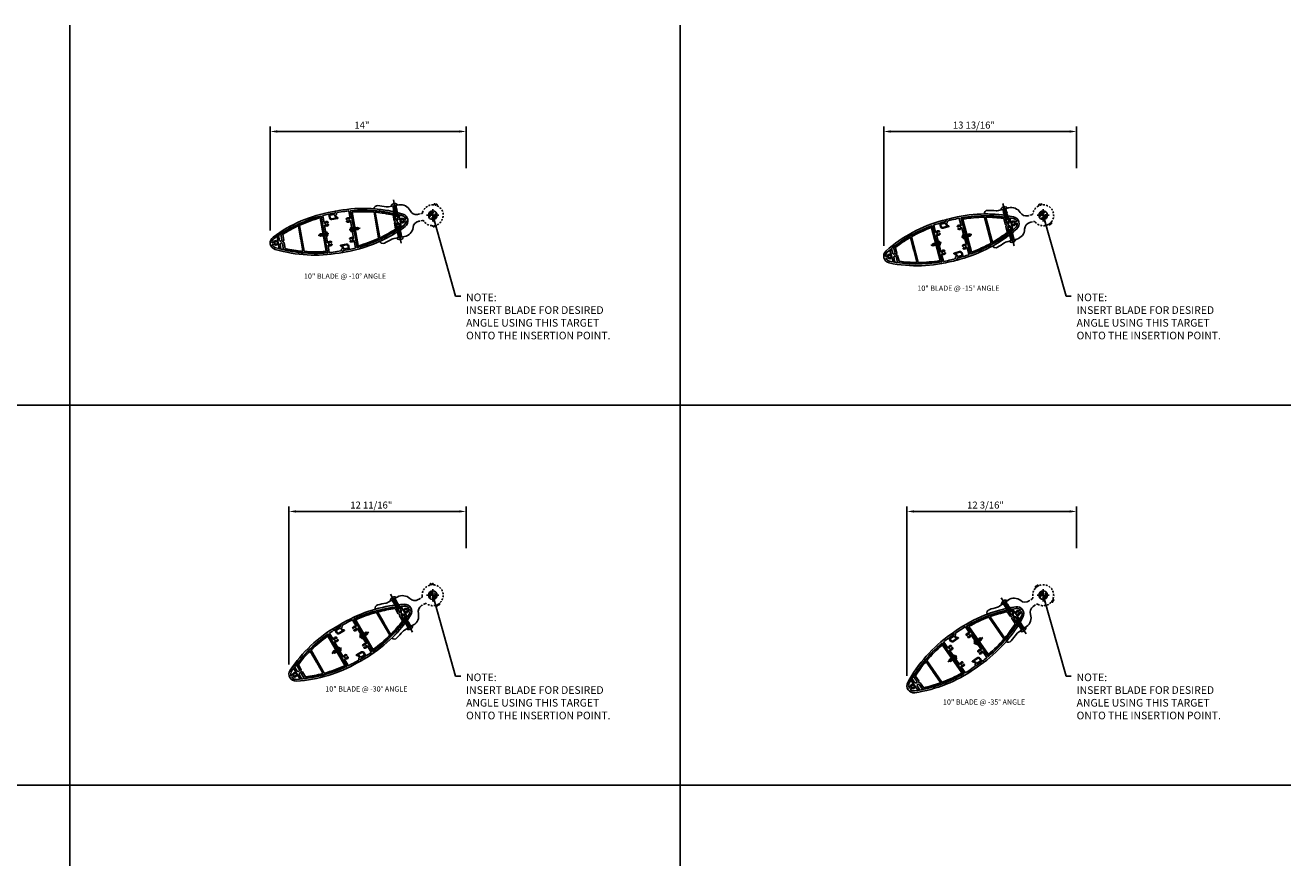
# Model space of a CAD drawing. Units: inches. Extents: x -1 to 186, y -1 to 120.
# Drawn here: x 95 to 186, y 60 to 120 of the extents above; entities that cross this region are included whole.
import ezdxf
from ezdxf.enums import TextEntityAlignment as Align

# ---------------------------------------------------------------- set-up
doc = ezdxf.new("R2010")
doc.units = ezdxf.units.IN
doc.header["$MEASUREMENT"] = 0
for name, pattern in [('CENTER', [2, 1.25, -0.25, 0.25, -0.25]), ('DASHED', [0.75, 0.5, -0.25]), ('HIDDEN', [0.375, 0.25, -0.125]), ('HIDDEN2', [0.1875, 0.125, -0.0625])]:
    doc.linetypes.add(name, pattern=pattern)
doc.layers.get('Defpoints').update_dxf_attribs({"color": 11})
for name, color, linetype in [('CENTER', 1, 'CENTER'), ('DIME', 2, 'Continuous'), ('dwpoint', 1, 'Continuous'), ('GRID', 3, 'Continuous'), ('HIDDEN', 3, 'HIDDEN'), ('Hidden (ANSI)', 3, 'DASHED'), ('TEXT', 3, 'Continuous')]:
    doc.layers.add(name, color=color, linetype=linetype)
doc.styles.get("Standard").update_dxf_attribs({"font": 'arial.ttf'})
doc.dimstyles.new('EXT_ON-ON', dxfattribs={"dimscale": 4, "dimtxt": 0.125, "dimasz": 0.125, "dimexe": 0.09, "dimexo": 0.1875, "dimgap": 0.05, "dimtad": 3, "dimdec": 4, "dimzin": 3, "dimdsep": 46, "dimlunit": 5, "dimtxsty": 'Standard', "dimcen": 0, "dimadec": 0, "dimazin": 0, "dimtfac": 1, "dimtdec": 4, "dimtofl": 0, "dimtmove": 0, "dimatfit": 0, "dimfxl": 1, "dimfrac": 2, "dimtolj": 1, "dimtzin": 3, "dimarcsym": 0})

# ---------------------------------------------------------------- blocks, each defined once
blk = doc.blocks.new('GRID-1')
at = {"layer": 'GRID', "linetype": 'Continuous'}
for p, q in [((99.564, 121), (99.564, 12.129)), ((143.282, 121), (143.282, 12.129)), ((187, 93.782), (12.129, 93.782)), ((187, 66.564), (12.129, 66.564))]:
    blk.add_line(p, q, dxfattribs=at)
blk = doc.blocks.new('dwpoint')
for p, q in [((-0.311, 0.028), (-0.028, 0.311)), ((-0.296, 0.1), (-0.1, 0.296)), ((-0.283, 0), (0, 0.283)), ((-0.226, 0), (0, 0.226)), ((-0.17, 0), (0, 0.17)), ((-0.113, 0), (0, 0.113)), ((-0.057, 0), (0, 0.057)), ((0, 0.437), (0, -0.438)), ((-0.438, 0), (0.437, 0)), ((0.283, 0), (0, -0.283)), ((0.226, 0), (0, -0.226)), ((0.17, 0), (0, -0.17)), ((0.113, 0), (0, -0.113)), ((0.057, 0), (0, -0.057)), ((0.311, -0.028), (0.028, -0.311)), ((0.296, -0.1), (0.1, -0.296))]:
    blk.add_line(p, q)
blk.add_circle((0, 0), 0.312)
at = {"layer": 'Defpoints'}
blk.add_point((2.395, 2.625), dxfattribs=at)
blk = doc.blocks.new('*D24')
at = {"layer": 'Defpoints', "color": 0}
for p in [(112.591, 112.45), (126.621, 109.072), (112.591, 104.616)]:
    blk.add_point(p, dxfattribs=at)
at = {"layer": 'DIME', "color": 0, "lineweight": -2}
for p, q in [((112.591, 105.366), (112.591, 112.81)), ((126.121, 112.45), (113.091, 112.45)), ((126.621, 109.822), (126.621, 112.81))]:
    blk.add_line(p, q, dxfattribs=at)
at = {"layer": 'DIME', "color": 0}
for points in [[(113.091, 112.533), (113.091, 112.367), (112.591, 112.45)], [(126.121, 112.533), (126.121, 112.367), (126.621, 112.45)]]:
    blk.add_solid(points, dxfattribs=at)
at = {"layer": 'DIME', "color": 0, "insert": (119.158, 112.901), "char_height": 0.5, "attachment_point": 5}
blk.add_mtext('\\A1;14"', dxfattribs=at)
blk = doc.blocks.new('b128267')
for p, q in [((-0.063, 0.212), (0, 0.212)), ((0, 0.212), (0, -0.212)), ((0, 0.108), (0.892, 0.108)), ((1, 0), (0.892, 0.108)), ((1, 0), (0.892, -0.108)), ((-0.063, -0.212), (0, -0.212)), ((0, -0.108), (0.892, -0.108))]:
    blk.add_line(p, q)
for centre, radius, start, end in [((0.186, 0), 0.337, 143.0333, 216.9667), ((-0.063, 0.187), 0.025, 89.9998, 143.033), ((-0.063, -0.187), 0.025, 216.967, 270)]:
    blk.add_arc(centre, radius, start, end)
at = {"layer": 'CENTER'}
blk.add_line((-0.416, 0), (1.295, 0), dxfattribs=at)
blk = doc.blocks.new('B028808')
for p, q in [((-0.05, 0.161), (0, 0.161)), ((0, 0.161), (0, -0.161)), ((0, 0.083), (0.417, 0.083)), ((0.5, 0), (0.417, 0.083)), ((0.5, 0), (0.417, -0.083)), ((-0.05, -0.161), (0, -0.161)), ((0, -0.083), (0.417, -0.083))]:
    blk.add_line(p, q)
for centre, radius, start, end in [((0.139, 0), 0.254, 142.3746, 217.6254), ((-0.05, 0.146), 0.015, 89.99991, 142.3747), ((-0.05, -0.146), 0.015, 217.6257, 270)]:
    blk.add_arc(centre, radius, start, end)
at = {"layer": 'CENTER'}
blk.add_line((-0.207, 0), (0.58, 0), dxfattribs=at)
blk = doc.blocks.new('B482277')
for points in [[(-6.744, -1.375), (-6.378, -1.375, 0.414214), (-6.353, -1.35), (-6.353, -1.115, 0.414214), (-6.453, -1.015), (-6.79, -1.015), (-6.806, -1.042, -0.414214), (-6.827, -1.048), (-6.876, -1.019, -0.267949), (-6.884, -1.006), (-6.884, -0.979, -0.414214), (-6.869, -0.964), (-6.453, -0.964, -0.414214), (-6.303, -1.114), (-6.303, -1.356, 0.422215), (-6.287, -1.371, 0.010441), (-5.874, -1.351, 0.394144), (-5.86, -1.336), (-5.86, -0.818, 0.742955), (-5.888, -0.81, -0.485624), (-6.146, -0.831, -0.189103), (-6.15, -0.821), (-6.15, -0.8, -0.267949), (-6.142, -0.787), (-6.119, -0.773, -0.374693), (-6.1, -0.777, 2.917647), (-6.1, -0.661, -0.374693), (-6.119, -0.665), (-6.142, -0.651, -0.267949), (-6.15, -0.638), (-6.15, -0.617, -0.189103), (-6.146, -0.607, -0.485624), (-5.888, -0.628, 0.742955), (-5.86, -0.62), (-5.86, 0.62, 0.742955), (-5.888, 0.628, -0.485624), (-6.146, 0.607, -0.189103), (-6.15, 0.617), (-6.15, 0.638, -0.267949), (-6.142, 0.651), (-6.119, 0.665, -0.374693), (-6.1, 0.661, 2.917647), (-6.1, 0.777, -0.374693), (-6.119, 0.773), (-6.142, 0.787, -0.267949), (-6.15, 0.8), (-6.15, 0.821, -0.189103), (-6.146, 0.831, -0.485624), (-5.888, 0.81, 0.742955), (-5.86, 0.818), (-5.86, 1.336, 0.394144), (-5.874, 1.351, 0.013531), (-6.41, 1.374), (-6.709, 1.374, 0.291473), (-6.722, 1.365), (-6.77, 1.263, -0.263491), (-6.782, 1.254, 0.467541), (-6.842, 1.165, 0.050508), (-6.803, 1.069, -0.257464), (-6.804, 1.051), (-6.816, 1.03, -0.58254), (-6.849, 1.03, -0.10615), (-6.919, 1.26, 0.389517), (-6.934, 1.274), (-7.214, 1.274, -0.414214), (-7.229, 1.289), (-7.229, 1.307, -0.414214), (-7.169, 1.367), (-6.869, 1.367, 0.291473), (-6.856, 1.376), (-6.802, 1.491, -0.291473), (-6.788, 1.5), (-6.557, 1.5, -0.116062), (-2.084, 0.448, -0.619048), (-2.084, -0.448, -0.116062), (-6.557, -1.5), (-6.788, -1.5, -0.548619), (-6.802, -1.479), (-6.757, -1.384, -0.291473)], [(-1.941, 0.081, -0.47929), (-1.955, 0.063), (-2.052, 0.063, -0.289095), (-2.065, 0.071, 0.529829), (-2.335, 0.112, 0.189103), (-2.339, 0.102), (-2.339, 0.081, 0.267949), (-2.332, 0.068), (-2.308, 0.054, 0.374693), (-2.289, 0.058, -2.917647), (-2.289, -0.058, 0.374693), (-2.308, -0.054), (-2.332, -0.068, 0.267949), (-2.339, -0.081), (-2.339, -0.102, 0.189103), (-2.335, -0.112, 0.529829), (-2.065, -0.071, -0.289095), (-2.052, -0.062), (-1.955, -0.062, -0.47929), (-1.941, -0.081, -0.226677), (-2.14, -0.336, -0.094646), (-5.719, -1.339, -0.439251), (-5.735, -1.325), (-5.735, 1.325, -0.439251), (-5.719, 1.339, -0.094646), (-2.14, 0.336, -0.226677)]]:
    blk.add_lwpolyline(points, format="xyb", close=True)
at = {"layer": 'HIDDEN'}
for p, q in [((-5.735, 0.088), (-5.86, 0.088)), ((-2.693, 0.591), (-2.693, 0.726)), ((-2.473, 0.494), (-2.473, 0.631)), ((-5.735, -0.088), (-5.86, -0.088)), ((-2.693, -0.726), (-2.693, -0.591)), ((-2.473, -0.631), (-2.473, -0.494))]:
    blk.add_line(p, q, dxfattribs=at)
blk = doc.blocks.new('B482280')
at = {"color": 4}
for points in [[(-2.494, -0.479), (-2.494, -0.137), (-2.563, -0.069, 0.414214), (-2.602, -0.069), (-2.671, -0.137), (-2.671, -0.558, -0.080343), (-5.735, -1.325), (-5.735, 1.325, -0.080343), (-2.671, 0.558), (-2.671, 0.137), (-2.602, 0.069, 0.414214), (-2.563, 0.069), (-2.494, 0.137), (-2.494, 0.479), (-2.369, 0.423), (-2.369, -0.423)], [(-4.113, -0.957, -0.039311), (-5.629, -1.224, -0.442741), (-5.645, -1.21), (-5.645, 1.21, -0.442741), (-5.629, 1.224, -0.039311), (-4.113, 0.957, -0.34175), (-4.102, 0.942), (-4.102, -0.942, -0.34175)], [(-2.805, 0.517, -0.302865), (-2.796, 0.503), (-2.796, 0.086), (-2.721, 0.011, -0.414214), (-2.721, -0.011), (-2.796, -0.086), (-2.796, -0.503, -0.302865), (-2.805, -0.517, -0.032063), (-3.993, -0.925, -0.494532), (-4.012, -0.91), (-4.012, -0.02), (-3.992, 0), (-4.012, 0.02), (-4.012, 0.91, -0.494532), (-3.993, 0.925, -0.032063)]]:
    blk.add_lwpolyline(points, format="xyb", close=True, dxfattribs=at)
at = {"layer": 'HIDDEN'}
for p, q in [((-5.645, 0.068), (-5.735, 0.068)), ((-5.645, -0.068), (-5.735, -0.068))]:
    blk.add_line(p, q, dxfattribs=at)
blk = doc.blocks.new('B482262-M')
for p, q in [((-0.988, 0.25), (-1.06, 0.25)), ((-1.06, -0.25), (-0.988, -0.25))]:
    blk.add_line(p, q)
blk.add_lwpolyline([(-1.06, 0.25, -0.334722), (-1.54, 0.612, 0.334722), (-2.261, 1.156), (-3.011, 1.156, -0.084104), (-3.176, 1.184, 0.014765), (-3.755, 1.367, 0.417865), (-4.065, 1.192, -0.052676), (-2.088, 0.455, -0.619048), (-2.088, -0.455, -0.052676), (-4.065, -1.192, 0.417865), (-3.755, -1.367, 0.014765), (-3.176, -1.184, -0.084104), (-3.011, -1.156), (-2.261, -1.156, 0.334722), (-1.54, -0.612, -0.334722), (-1.06, -0.25)], format="xyb")
at = {"layer": 'Hidden (ANSI)', "linetype": 'HIDDEN2'}
for p, q in [((-2.69, 1.156), (-2.69, 0.73)), ((-2.462, 1.156), (-2.462, 0.631)), ((-2.69, -0.73), (-2.69, -1.156)), ((-2.462, -0.631), (-2.462, -1.156))]:
    blk.add_line(p, q, dxfattribs=at)
blk.add_lwpolyline([(-0.981, -0.25), (-0.791, -0.25, -0.28969), (-0.678, -0.321, 0.361127), (0.192, -0.725, -0.326372), (0.226, -0.738), (0.252, -0.78, 0.822687), (0.308, -0.758), (0.3, -0.713, -0.771144), (0.353, -0.688), (0.383, -0.723, 0.822687), (0.435, -0.694), (0.421, -0.648, -0.326372), (0.432, -0.613, 0.665669), (0.133, 0.738, -0.326372), (0.108, 0.765), (0.101, 0.813, 0.822687), (0.041, 0.817), (0.03, 0.773, -0.771144), (-0.03, 0.773), (-0.041, 0.817, 0.822687), (-0.101, 0.813), (-0.108, 0.765, -0.326372), (-0.133, 0.738, 0.00891), (-0.159, 0.733), (-0.166, 0.721), (-0.178, 0.728, 0.225654), (-0.678, 0.321, -0.28969), (-0.791, 0.25), (-0.981, 0.25)], format="xyb", dxfattribs=at)
blk.add_lwpolyline([(0, -0.2, -1), (0, 0.2, -1)], format="xyb", close=True, dxfattribs=at)
blk = doc.blocks.new('B482286')
for points in [[(-6.87, 1.375), (-7.236, 1.375, 0.414214), (-7.261, 1.35), (-7.261, 1.115, 0.414214), (-7.161, 1.015), (-6.824, 1.015), (-6.808, 1.042, -0.414214), (-6.787, 1.048), (-6.738, 1.019, -0.267949), (-6.73, 1.006), (-6.73, 0.979, -0.414214), (-6.745, 0.964), (-7.161, 0.964, -0.414214), (-7.311, 1.114), (-7.311, 1.356, 0.422215), (-7.327, 1.371, 0.010441), (-7.74, 1.351, 0.394144), (-7.754, 1.336), (-7.754, 0.818, 0.742955), (-7.726, 0.81, -0.485624), (-7.468, 0.831, -0.189103), (-7.464, 0.821), (-7.464, 0.8, -0.267949), (-7.472, 0.787), (-7.495, 0.773, -0.374693), (-7.514, 0.777, 2.917647), (-7.514, 0.661, -0.374693), (-7.495, 0.665), (-7.472, 0.651, -0.267949), (-7.464, 0.638), (-7.464, 0.617, -0.189103), (-7.468, 0.607, -0.485624), (-7.726, 0.628, 0.742955), (-7.754, 0.62), (-7.754, -0.62, 0.742955), (-7.726, -0.628, -0.485624), (-7.468, -0.607, -0.189103), (-7.464, -0.617), (-7.464, -0.638, -0.267949), (-7.472, -0.651), (-7.495, -0.665, -0.374693), (-7.514, -0.661, 2.917647), (-7.514, -0.777, -0.374693), (-7.495, -0.773), (-7.472, -0.787, -0.267949), (-7.464, -0.8), (-7.464, -0.821, -0.189103), (-7.468, -0.831, -0.485624), (-7.726, -0.81, 0.742955), (-7.754, -0.818), (-7.754, -1.336, 0.394144), (-7.74, -1.351, 0.013531), (-7.204, -1.374), (-6.905, -1.374, 0.291473), (-6.892, -1.365), (-6.844, -1.263, -0.263491), (-6.832, -1.254, 0.467541), (-6.772, -1.165, 0.050508), (-6.811, -1.069, -0.257464), (-6.81, -1.051), (-6.798, -1.03, -0.58254), (-6.765, -1.03, -0.10615), (-6.695, -1.26, 0.389517), (-6.68, -1.274), (-6.4, -1.274, -0.414214), (-6.385, -1.289), (-6.385, -1.307, -0.414214), (-6.445, -1.367), (-6.745, -1.367, 0.291473), (-6.758, -1.376), (-6.812, -1.491, -0.291473), (-6.826, -1.5), (-7.057, -1.5, -0.116062), (-11.53, -0.448, -0.619048), (-11.53, 0.448, -0.116062), (-7.057, 1.5), (-6.826, 1.5, -0.548619), (-6.812, 1.479), (-6.857, 1.384, -0.291473)], [(-11.673, -0.081, -0.47929), (-11.659, -0.063), (-11.562, -0.063, -0.289095), (-11.549, -0.071, 0.529829), (-11.279, -0.112, 0.189103), (-11.275, -0.102), (-11.275, -0.081, 0.267949), (-11.282, -0.068), (-11.306, -0.054, 0.374693), (-11.325, -0.058, -2.917647), (-11.325, 0.058, 0.374693), (-11.306, 0.054), (-11.282, 0.068, 0.267949), (-11.275, 0.081), (-11.275, 0.102, 0.189103), (-11.279, 0.112, 0.529829), (-11.549, 0.071, -0.289095), (-11.562, 0.062), (-11.659, 0.062, -0.47929), (-11.673, 0.081, -0.226677), (-11.474, 0.336, -0.094646), (-7.895, 1.339, -0.439251), (-7.879, 1.325), (-7.879, -1.325, -0.439251), (-7.895, -1.339, -0.094646), (-11.474, -0.336, -0.226677)]]:
    blk.add_lwpolyline(points, format="xyb", close=True)
at = {"layer": 'HIDDEN'}
for p, q in [((-7.879, 0.088), (-7.754, 0.088)), ((-7.879, -0.089), (-7.754, -0.089))]:
    blk.add_line(p, q, dxfattribs=at)
blk = doc.blocks.new('*D25')
at = {"layer": 'Defpoints', "color": 0}
for p in [(156.522, 112.45), (170.339, 109.072), (156.522, 103.498)]:
    blk.add_point(p, dxfattribs=at)
at = {"layer": 'DIME', "color": 0, "lineweight": -2}
for p, q in [((156.522, 104.248), (156.522, 112.81)), ((169.839, 112.45), (157.022, 112.45)), ((170.339, 109.822), (170.339, 112.81))]:
    blk.add_line(p, q, dxfattribs=at)
at = {"layer": 'DIME', "color": 0}
for points in [[(157.022, 112.533), (157.022, 112.367), (156.522, 112.45)], [(169.839, 112.533), (169.839, 112.367), (170.339, 112.45)]]:
    blk.add_solid(points, dxfattribs=at)
at = {"layer": 'DIME', "color": 0, "insert": (162.982, 112.909), "char_height": 0.5, "attachment_point": 5}
blk.add_mtext('\\A1;13 13/16"', dxfattribs=at)
blk = doc.blocks.new('*D28')
at = {"layer": 'Defpoints', "color": 0}
for p in [(113.934, 85.232), (126.621, 81.855), (113.934, 73.523)]:
    blk.add_point(p, dxfattribs=at)
at = {"layer": 'DIME', "color": 0, "lineweight": -2}
for p, q in [((113.934, 74.273), (113.934, 85.592)), ((126.121, 85.232), (114.434, 85.232)), ((126.621, 82.605), (126.621, 85.592))]:
    blk.add_line(p, q, dxfattribs=at)
at = {"layer": 'DIME', "color": 0}
for points in [[(114.434, 85.316), (114.434, 85.149), (113.934, 85.232)], [(126.121, 85.316), (126.121, 85.149), (126.621, 85.232)]]:
    blk.add_solid(points, dxfattribs=at)
at = {"layer": 'DIME', "color": 0, "insert": (119.829, 85.691), "char_height": 0.5, "attachment_point": 5}
blk.add_mtext('\\A1;12 11/16"', dxfattribs=at)
blk = doc.blocks.new('*D29')
at = {"layer": 'Defpoints', "color": 0}
for p in [(158.182, 85.232), (170.339, 81.855), (158.182, 72.712)]:
    blk.add_point(p, dxfattribs=at)
at = {"layer": 'DIME', "color": 0, "lineweight": -2}
for p, q in [((158.182, 73.462), (158.182, 85.592)), ((169.839, 85.232), (158.682, 85.232)), ((170.339, 82.605), (170.339, 85.592))]:
    blk.add_line(p, q, dxfattribs=at)
at = {"layer": 'DIME', "color": 0}
for points in [[(158.682, 85.316), (158.682, 85.149), (158.182, 85.232)], [(169.839, 85.316), (169.839, 85.149), (170.339, 85.232)]]:
    blk.add_solid(points, dxfattribs=at)
at = {"layer": 'DIME', "color": 0, "insert": (163.812, 85.691), "char_height": 0.5, "attachment_point": 5}
blk.add_mtext('\\A1;12 3/16"', dxfattribs=at)

msp = doc.modelspace()

# ---------------------------------------------------------------- linework, layer by layer
at = {"layer": 'Defpoints'}
msp.add_point((185.66718, 120.0564), dxfattribs=at)

# ---------------------------------------------------------------- block references
at = {"xscale": -1}
for name, p, rotation in [('B482262-M', (124.22635, 106.44749), 189.9999999999993), ('B482280', (110.81918, 104.08345), 10.0000000000002), ('b128267', (121.88487, 104.86079), 280.0000000000002), ('B028808', (118.45538, 105.42991), 190.0000000000002), ('B482280', (154.79406, 102.92393), 15.00000000000034), ('B028808', (162.28385, 104.93081), 195.0000000000003), ('b128267', (165.74989, 104.66276), 284.9999999999995), ('B482262-M', (124.22635, 79.22967), 209.9999999999991), ('b128267', (122.56876, 76.93783), 299.9999999999999), ('b128267', (166.49264, 76.80208), 304.9999999999994), ('B482280', (112.43628, 72.42267), 29.99999999999997), ('B028808', (119.15145, 76.29967), 210), ('B028808', (163.14394, 75.86851), 215.0000000000001), ('B482280', (156.79224, 71.421), 35.00000000000003)]:
    msp.add_blockref(name, p, dxfattribs=dict(at, rotation=rotation))
for name, p, rotation in [('B482262-M', (167.94418, 106.44749), 14.9999999999793), ('B482277', (124.22635, 106.44749), 10.00000000000019), ('B482280', (124.22635, 106.44749), 10.00000000000019), ('b128267', (121.4834, 107.13767), 280.0000000000002), ('B482277', (167.94418, 106.44749), 15.00000000000037), ('B482280', (167.94418, 106.44749), 15.00000000000037), ('b128267', (165.1515, 106.89598), 284.9999999999995), ('B482286', (124.22635, 106.44749), 10.00000000000019), ('B482286', (167.94418, 106.44749), 15.00000000000037), ('B028808', (116.59016, 105.10103), 190.0000000000002), ('B028808', (160.45439, 104.44061), 195.0000000000003), ('B482262-M', (167.94418, 79.22967), 34.99999999999883), ('B482277', (124.22635, 79.22967), 30), ('B482280', (124.22635, 79.22967), 30), ('b128267', (121.41276, 78.94008), 299.9999999999999), ('B482277', (167.94418, 79.22967), 35.00000000000007), ('B482280', (167.94418, 79.22967), 35.00000000000007), ('b128267', (165.16653, 78.69596), 304.999999999999), ('B482286', (124.22635, 79.22967), 30), ('B482286', (167.94418, 79.22967), 35.00000000000007), ('B028808', (117.51119, 75.35267), 210), ('B028808', (161.59247, 74.78216), 215.0000000000001)]:
    msp.add_blockref(name, p, dxfattribs=dict(rotation=rotation))
at = {"layer": 'dwpoint', "color": 1}
for p in [(124.22635, 106.44749), (167.94418, 106.44749), (124.22635, 79.22967), (167.94418, 79.22967)]:
    msp.add_blockref('dwpoint', p, dxfattribs=at)
at = {"layer": 'GRID'}
msp.add_blockref('GRID-1', (-1.33282, -0.9436), dxfattribs=at)

# ---------------------------------------------------------------- texts
at = {"color": 7, "linetype": 'Continuous'}
for s, p in [('10" BLADE @ -10%%D ANGLE', (117.94766, 101.90109)), ('10" BLADE @ -15%%D ANGLE', (161.87221, 101.03802)), ('10" BLADE @ -30%%D ANGLE', (119.47356, 72.3296)), ('10" BLADE @ -35%%D ANGLE', (163.70653, 71.39444))]:
    msp.add_text(s, height=0.375, dxfattribs=at).set_placement(p, align=Align.CENTER)
at = {"layer": 'TEXT', "color": 1, "char_height": 0.546875, "width": 12.7020787, "attachment_point": 1}
for insert in [(126.61734, 100.84091), (170.33516, 100.84091), (126.61734, 73.62309), (170.33516, 73.62309)]:
    msp.add_mtext('NOTE:\\PINSERT BLADE FOR DESIRED\\PANGLE USING THIS TARGET\\PONTO THE INSERTION POINT.', dxfattribs=dict(at, insert=insert))

# ---------------------------------------------------------------- dimensions: what is measured, and where the dimension line sits
at = {"layer": 'DIME'}
for base, p1, p2, picture, middle in [((156.52245, 112.45015), (170.33914, 109.07249), (156.52245, 103.49768), '*D25', (162.98206, 112.45015)), ((112.59121, 112.45015), (126.62132, 109.07249), (112.59121, 104.61581), '*D24', (119.15753, 112.45015)), ((113.93421, 85.23232), (126.62132, 81.85467), (113.93421, 73.52343), '*D28', (119.82903, 85.23232)), ((158.18202, 85.23232), (170.33914, 81.85467), (158.18202, 72.71233), '*D29', (163.81185, 85.23232))]:
    dim = msp.add_linear_dim(base=base, p1=p1, p2=p2, dimstyle='EXT_ON-ON', override={"dimpost": '"'}, dxfattribs=at)
    dim.commit()
    dim.dimension.update_dxf_attribs({"geometry": picture, "text_midpoint": middle, "dimtype": 160})

# ---------------------------------------------------------------- leaders
at = {"layer": 'TEXT', "color": 1}
for points in [[(124.22635, 106.44749), (125.86879, 100.66205), (126.22879, 100.66205)], [(167.94418, 106.44749), (169.58661, 100.66205), (169.94661, 100.66205)], [(124.22635, 79.22967), (125.86879, 73.44423), (126.22879, 73.44423)], [(167.94418, 79.22967), (169.58661, 73.44423), (169.94661, 73.44423)]]:
    msp.add_leader(points, dimstyle='EXT_ON-ON', override={"dimgap": 0.05, "dimtad": 0}, dxfattribs=at)

doc.saveas('drawing.dxf')
